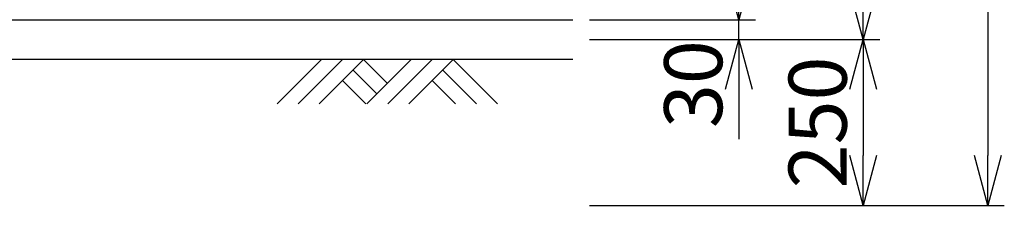
# Model space of a CAD drawing. Units: millimetres. Extents: x 258 to 5625, y 674 to 6130.
# Drawn here: x 2917 to 4400, y 2585 to 2865 of the extents above; entities that cross this region are included whole.
import ezdxf

# ---------------------------------------------------------------- set-up
doc = ezdxf.new("R2010")
doc.units = ezdxf.units.MM
doc.header["$LTSCALE"] = 0.2
for name, color, linetype in [('L', 7, 'Continuous'), ('M', 82, 'Continuous'), ('TEXT', 150, 'Continuous')]:
    doc.layers.add(name, color=color, linetype=linetype)
doc.styles.add('NCE', font='romans.shx', dxfattribs={"width": 0.8, "bigfont": 'extfont.shx'})
doc.dimstyles.new('NCE_new 25', dxfattribs={"dimscale": 25, "dimtxt": 3.5, "dimasz": 3, "dimexe": 1, "dimexo": 1, "dimgap": 1, "dimtad": 1, "dimdec": 0, "dimdsep": 46, "dimtxsty": 'NCE', "dimblk": 'OPEN30', "dimcen": 0, "dimclrd": 7, "dimclre": 7, "dimclrt": 256, "dimaunit": 1, "dimadec": 1, "dimazin": 0, "dimtfac": 1, "dimtdec": 0, "dimtix": 1, "dimtmove": 2, "dimatfit": 2, "dimldrblk": 'OPEN30', "dimfxl": 0, "dimtolj": 1, "dimtzin": 0, "dimarcsym": 0})

# ---------------------------------------------------------------- blocks, each defined once
blk = doc.blocks.new('土')
at = {"layer": 'L'}
for p, q in [((0, 0), (-66.8, -66.8)), ((63, 0), (99, -36)), ((135, 0), (68.2, -66.8)), ((166.5, 0), (99.7, -66.8)), ((198, 0), (131.2, -66.8)), ((198, 0), (264.8, -66.8)), ((31.5, 0), (-35.3, -66.8)), ((63, 0), (-3.8, -66.8)), ((47.2, -15.7), (83.2, -51.7)), ((182.3, -15.8), (233.3, -66.8)), ((31.5, -31.5), (66.8, -66.8)), ((166.5, -31.5), (201.8, -66.8))]:
    blk.add_line(p, q, dxfattribs=at)
blk = doc.blocks.new('_OPEN30')
at = {"color": 0, "linetype": 'ByBlock'}
for p, q in [((-1, 0.268), (0, 0)), ((0, 0), (-1, -0.268)), ((0, 0), (-1, 0))]:
    blk.add_line(p, q, dxfattribs=at)
blk = doc.blocks.new('*D76')
at = {"layer": 'TEXT', "color": 7, "lineweight": -2}
for p, q in [((3775, 4654.8), (4400, 4654.8)), ((4375, 4579.8), (4375, 2659.8)), ((3775, 2584.8), (4400, 2584.8))]:
    blk.add_line(p, q, dxfattribs=at)
at = {"layer": 'TEXT', "color": 7, "lineweight": -2, "xscale": 75, "yscale": 75, "zscale": 75}
for p, rotation in [((4375, 4654.8), 90), ((4375, 2584.8), 270)]:
    blk.add_blockref('_OPEN30', p, dxfattribs=dict(at, rotation=rotation))
at = {"layer": 'TEXT', "insert": (4306.3, 3619.8), "char_height": 87.5, "attachment_point": 5, "rotation": 90, "style": 'NCE'}
blk.add_mtext('\\A1;2070', dxfattribs=at)
blk = doc.blocks.new('*D77')
at = {"layer": 'TEXT', "color": 7, "lineweight": -2}
for p, q in [((3775, 4634.8), (4212.5, 4634.8)), ((4187.5, 4559.8), (4187.5, 2909.8)), ((3775, 2834.8), (4212.5, 2834.8))]:
    blk.add_line(p, q, dxfattribs=at)
at = {"layer": 'TEXT', "color": 7, "lineweight": -2, "xscale": 75, "yscale": 75, "zscale": 75}
for p, rotation in [((4187.5, 4634.8), 90), ((4187.5, 2834.8), 270)]:
    blk.add_blockref('_OPEN30', p, dxfattribs=dict(at, rotation=rotation))
at = {"layer": 'TEXT', "insert": (4118.8, 3734.8), "char_height": 87.5, "attachment_point": 5, "rotation": 90, "style": 'NCE'}
blk.add_mtext('\\A1;1800', dxfattribs=at)
blk = doc.blocks.new('*D78')
at = {"layer": 'TEXT', "color": 7, "lineweight": -2}
for p, q in [((3775, 4634.8), (4025, 4634.8)), ((4000, 4559.8), (4000, 2939.8)), ((3775, 2864.8), (4025, 2864.8))]:
    blk.add_line(p, q, dxfattribs=at)
at = {"layer": 'TEXT', "color": 7, "lineweight": -2, "xscale": 75, "yscale": 75, "zscale": 75}
for p, rotation in [((4000, 4634.8), 90), ((4000, 2864.8), 270)]:
    blk.add_blockref('_OPEN30', p, dxfattribs=dict(at, rotation=rotation))
at = {"layer": 'TEXT', "insert": (3931.3, 3749.8), "char_height": 87.5, "attachment_point": 5, "rotation": 90, "style": 'NCE'}
blk.add_mtext('\\A1;1770', dxfattribs=at)
blk = doc.blocks.new('*D79')
at = {"layer": 'TEXT', "color": 7, "lineweight": -2}
for p, q in [((3775, 2834.8), (4212.5, 2834.8)), ((4187.5, 2759.8), (4187.5, 2659.8)), ((3775, 2584.8), (4212.5, 2584.8))]:
    blk.add_line(p, q, dxfattribs=at)
at = {"layer": 'TEXT', "color": 7, "lineweight": -2, "xscale": 75, "yscale": 75, "zscale": 75}
for p, rotation in [((4187.5, 2834.8), 90), ((4187.5, 2584.8), 270)]:
    blk.add_blockref('_OPEN30', p, dxfattribs=dict(at, rotation=rotation))
at = {"layer": 'TEXT', "insert": (4118.8, 2709.8), "char_height": 87.5, "attachment_point": 5, "rotation": 90, "style": 'NCE'}
blk.add_mtext('\\A1;250', dxfattribs=at)
blk = doc.blocks.new('*D74')
at = {"layer": 'TEXT', "color": 7, "lineweight": -2}
for p, q in [((4000, 2939.8), (4000, 3014.8)), ((3800, 2864.8), (4025, 2864.8)), ((4000, 2834.8), (4000, 2864.8)), ((3775, 2834.8), (4025, 2834.8)), ((4000, 2759.8), (4000, 2684.8))]:
    blk.add_line(p, q, dxfattribs=at)
at = {"layer": 'TEXT', "color": 7, "lineweight": -2, "xscale": 75, "yscale": 75, "zscale": 75}
for p, rotation in [((4000, 2864.8), 270), ((4000, 2834.8), 90)]:
    blk.add_blockref('_OPEN30', p, dxfattribs=dict(at, rotation=rotation))
at = {"layer": 'TEXT', "insert": (3931.3, 2767.6), "char_height": 87.5, "attachment_point": 5, "rotation": 90, "style": 'NCE'}
blk.add_mtext('\\A1;30', dxfattribs=at)

msp = doc.modelspace()

# ---------------------------------------------------------------- linework, layer by layer
at = {"layer": 'L'}
msp.add_line((3750.0368, 2804.8309), (2850.0379, 2804.8309), dxfattribs=at)
at = {"layer": 'M'}
msp.add_line((726.5378, 2864.8312), (3750.0368, 2864.8312), dxfattribs=at)

# ---------------------------------------------------------------- block references
at = {"layer": 'L'}
msp.add_blockref('土', (3371.448, 2804.83), dxfattribs=at)

# ---------------------------------------------------------------- dimensions: what is measured, and where the dimension line sits
at = {"layer": 'TEXT'}
for base, p1, p2, picture, middle in [((4375.0372, 2584.8311), (3750.0376, 4654.8312), (3750.0368, 2584.8311), '*D76', (4306.2872, 3619.8312)), ((4187.5372, 2834.8311), (3750.0376, 4634.8312), (3750.0368, 2834.8311), '*D77', (4118.7872, 3734.8311)), ((4187.5372, 2584.8311), (3750.0368, 2834.8311), (3750.0368, 2584.8311), '*D79', (4118.7872, 2709.8311))]:
    dim = msp.add_linear_dim(base=base, p1=p1, p2=p2, angle=90, dimstyle='NCE_new 25', dxfattribs=at)
    dim.commit()
    dim.dimension.update_dxf_attribs({"geometry": picture, "text_midpoint": middle})
dim = msp.add_linear_dim(base=(4000.0372, 2864.8312), p1=(3750.0376, 4634.8312), p2=(3750.0368, 2864.8312), angle=90, dimstyle='NCE_new 25', override={"dimdec": 3}, dxfattribs=at)
dim.commit()
dim.dimension.update_dxf_attribs({"geometry": '*D78', "text_midpoint": (3931.2872, 3749.8312)})
dim = msp.add_linear_dim(base=(4000.0372, 2864.8312), p1=(3750.0368, 2834.8312), p2=(3775.0368, 2864.8312), angle=90, dimstyle='NCE_new 25', override={"dimdec": 3}, dxfattribs=at)
dim.commit()
dim.dimension.update_dxf_attribs({"geometry": '*D74', "text_midpoint": (3931.2872, 2767.5813), "dimtype": 160})

doc.saveas('drawing.dxf')
